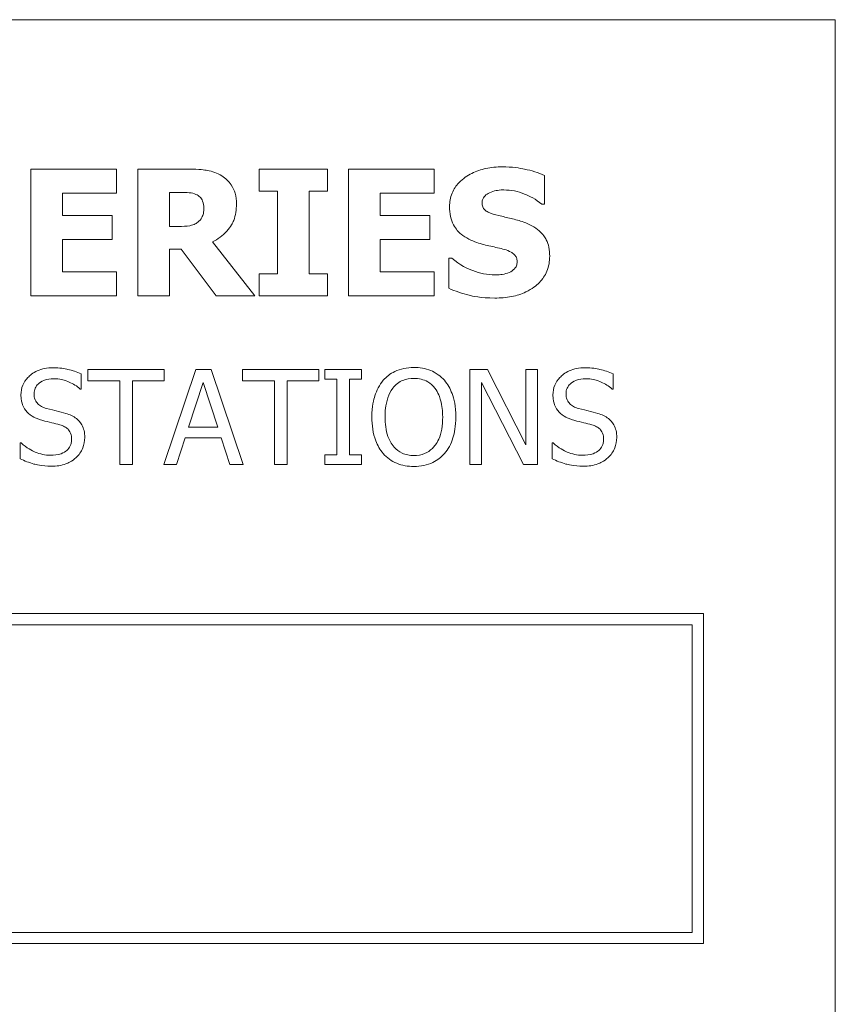
# Model space of a CAD drawing. Units: inches. Extents: x 0.1 to 10.9, y 0.1 to 8.4.
# Drawn here: x 2 to 2.4, y 0.8 to 1.3 of the extents above; entities that cross this region are included whole.
import ezdxf

# ---------------------------------------------------------------- set-up
doc = ezdxf.new("R2010")
doc.units = ezdxf.units.IN
doc.header["$MEASUREMENT"] = 0
doc.layers.add('Visible (ANSI)', color=7, linetype='Continuous', lineweight=5)

msp = doc.modelspace()

# ---------------------------------------------------------------- linework, layer by layer
at = {"layer": 'Visible (ANSI)'}
for p, q in [((2.375, 1.3125), (0.625, 1.3125)), ((2.375, 0.6875), (2.375, 1.3125)), ((2.034383, 1.241754), (1.993832, 1.241754)), ((1.993832, 1.241754), (1.993832, 1.181754)), ((2.034383, 1.230328), (2.034383, 1.241754)), ((2.06871, 1.241754), (2.044594, 1.241754)), ((2.044594, 1.241754), (2.044594, 1.181754)), ((2.134351, 1.241754), (2.102065, 1.241754)), ((2.102065, 1.241754), (2.102065, 1.2313)), ((2.134351, 1.2313), (2.134351, 1.241754)), ((2.184918, 1.241754), (2.144367, 1.241754)), ((2.144367, 1.241754), (2.144367, 1.181754)), ((2.184918, 1.230328), (2.184918, 1.241754)), ((2.237284, 1.225077), (2.237284, 1.238788)), ((2.102065, 1.2313), (2.110672, 1.2313)), ((2.110672, 1.2313), (2.110672, 1.192208)), ((2.125745, 1.192208), (2.125745, 1.2313)), ((2.125745, 1.2313), (2.134351, 1.2313)), ((2.008808, 1.219777), (2.008808, 1.230328)), ((2.008808, 1.230328), (2.034383, 1.230328)), ((2.059569, 1.214574), (2.059569, 1.230717)), ((2.059569, 1.230717), (2.064626, 1.230717)), ((2.159343, 1.219777), (2.159343, 1.230328)), ((2.159343, 1.230328), (2.184918, 1.230328)), ((2.235971, 1.225077), (2.237284, 1.225077)), ((2.03239, 1.219777), (2.008808, 1.219777)), ((2.03239, 1.208351), (2.03239, 1.219777)), ((2.182924, 1.219777), (2.159343, 1.219777)), ((2.182924, 1.208351), (2.182924, 1.219777)), ((2.063897, 1.214574), (2.059569, 1.214574)), ((2.008808, 1.208351), (2.03239, 1.208351)), ((2.008808, 1.19318), (2.008808, 1.208351)), ((2.159343, 1.208351), (2.182924, 1.208351)), ((2.159343, 1.19318), (2.159343, 1.208351)), ((2.059569, 1.181754), (2.059569, 1.20378)), ((2.059569, 1.20378), (2.065015, 1.20378)), ((2.065015, 1.20378), (2.081693, 1.181754)), ((2.100023, 1.181754), (2.079845, 1.207281)), ((2.191871, 1.199598), (2.191871, 1.185304)), ((2.193232, 1.199598), (2.191871, 1.199598)), ((2.034383, 1.19318), (2.008808, 1.19318)), ((2.034383, 1.181754), (2.034383, 1.19318)), ((2.102065, 1.192208), (2.102065, 1.181754)), ((2.110672, 1.192208), (2.102065, 1.192208)), ((2.134351, 1.192208), (2.125745, 1.192208)), ((2.134351, 1.181754), (2.134351, 1.192208)), ((2.184918, 1.19318), (2.159343, 1.19318)), ((2.184918, 1.181754), (2.184918, 1.19318)), ((1.993832, 1.181754), (2.034383, 1.181754)), ((2.044594, 1.181754), (2.059569, 1.181754)), ((2.081693, 1.181754), (2.100023, 1.181754)), ((2.102065, 1.181754), (2.134351, 1.181754)), ((2.144367, 1.181754), (2.184918, 1.181754)), ((2.017651, 1.137612), (2.017651, 1.144759)), ((2.057072, 1.146874), (2.020896, 1.146874)), ((2.020896, 1.146874), (2.020896, 1.14155)), ((2.07195, 1.146874), (2.05678, 1.101874)), ((2.057072, 1.14155), (2.057072, 1.146874)), ((2.079316, 1.146874), (2.07195, 1.146874)), ((2.094486, 1.101874), (2.079316, 1.146874)), ((2.130333, 1.146874), (2.094158, 1.146874)), ((2.094158, 1.146874), (2.094158, 1.14155)), ((2.130333, 1.14155), (2.130333, 1.146874)), ((2.150572, 1.146874), (2.133141, 1.146874)), ((2.133141, 1.146874), (2.133141, 1.14228)), ((2.150572, 1.14228), (2.150572, 1.146874)), ((2.210268, 1.146874), (2.201772, 1.146874)), ((2.201772, 1.146874), (2.201772, 1.101874)), ((2.228392, 1.111246), (2.210268, 1.146874)), ((2.233972, 1.146874), (2.228392, 1.146874)), ((2.228392, 1.146874), (2.228392, 1.111246)), ((2.233972, 1.101874), (2.233972, 1.146874)), ((2.269709, 1.137612), (2.269709, 1.144759)), ((2.020896, 1.14155), (2.035994, 1.14155)), ((2.035994, 1.14155), (2.035994, 1.101874)), ((2.041974, 1.101874), (2.041974, 1.14155)), ((2.041974, 1.14155), (2.057072, 1.14155)), ((2.068559, 1.119561), (2.075487, 1.140748)), ((2.075487, 1.140748), (2.082452, 1.119561)), ((2.094158, 1.14155), (2.109255, 1.14155)), ((2.109255, 1.14155), (2.109255, 1.101874)), ((2.115236, 1.14155), (2.130333, 1.14155)), ((2.115236, 1.101874), (2.115236, 1.14155)), ((2.133141, 1.14228), (2.138866, 1.14228)), ((2.138866, 1.14228), (2.138866, 1.106469)), ((2.144847, 1.106469), (2.144847, 1.14228)), ((2.144847, 1.14228), (2.150572, 1.14228)), ((2.207351, 1.101874), (2.207351, 1.140675)), ((2.207351, 1.140675), (2.227262, 1.101874)), ((2.017213, 1.137612), (2.017651, 1.137612)), ((2.269272, 1.137612), (2.269709, 1.137612)), ((2.082452, 1.119561), (2.068559, 1.119561)), ((2.062833, 1.101874), (2.066918, 1.114455)), ((2.066918, 1.114455), (2.084093, 1.114455)), ((2.084093, 1.114455), (2.088178, 1.101874)), ((1.989243, 1.112085), (1.988806, 1.112085)), ((1.988806, 1.112085), (1.988806, 1.104573)), ((2.240864, 1.112085), (2.240864, 1.104573)), ((2.241302, 1.112085), (2.240864, 1.112085)), ((2.133141, 1.106469), (2.133141, 1.101874)), ((2.138866, 1.106469), (2.133141, 1.106469)), ((2.150572, 1.106469), (2.144847, 1.106469)), ((2.150572, 1.101874), (2.150572, 1.106469)), ((2.035994, 1.101874), (2.041974, 1.101874)), ((2.05678, 1.101874), (2.062833, 1.101874)), ((2.088178, 1.101874), (2.094486, 1.101874)), ((2.109255, 1.101874), (2.115236, 1.101874)), ((2.133141, 1.101874), (2.150572, 1.101874)), ((2.201772, 1.101874), (2.207351, 1.101874)), ((2.227262, 1.101874), (2.233972, 1.101874)), ((2.3125, 1.03125), (0.6875, 1.03125)), ((2.3125, 0.875), (2.3125, 1.03125)), ((0.692812, 1.025937), (2.307187, 1.025937)), ((2.307187, 1.025937), (2.307187, 0.880313)), ((2.307187, 0.880313), (0.692812, 0.880313)), ((0.6875, 0.875), (2.3125, 0.875))]:
    msp.add_line(p, q, dxfattribs=at)
for points, knots in [([(2.08427, 1.238545), (2.082152, 1.239848), (2.079865, 1.240703), (2.076404, 1.241295), (2.073679, 1.241754), (2.06871, 1.241754)], [-0.12977358, -0.12977358, -0.12977358, -0.12977358, -0.03786353, -0.03786353, 0, 0, 0, 0]), ([(2.217155, 1.242824), (2.21457, 1.242824), (2.211978, 1.242595), (2.207143, 1.241552), (2.204915, 1.240795), (2.200774, 1.238699), (2.198568, 1.237239), (2.195328, 1.233886), (2.194204, 1.232237), (2.192581, 1.228325), (2.192211, 1.22617), (2.192211, 1.223958)], [-0.096014465, -0.096014465, -0.096014465, -0.096014465, -0.073214519, -0.073214519, -0.052377667, -0.052377667, -0.032272621, -0.032272621, -0.016850986, -0.016850986, 0, 0, 0, 0]), ([(2.237284, 1.238788), (2.234267, 1.240121), (2.231032, 1.241063), (2.225644, 1.242175), (2.22191, 1.242824), (2.217155, 1.242824)], [-0.090435764, -0.090435764, -0.090435764, -0.090435764, -0.036234465, -0.036234465, 0, 0, 0, 0]), ([(2.091271, 1.225271), (2.091271, 1.226963), (2.091099, 1.228687), (2.090268, 1.23165), (2.089706, 1.232913), (2.087561, 1.235994), (2.08605, 1.237412), (2.08427, 1.238545)], [-0.043926813, -0.043926813, -0.043926813, -0.043926813, -0.028606849, -0.028606849, -0.01608233, -0.01608233, 0, 0, 0, 0]), ([(2.211077, 1.230522), (2.21213, 1.23099), (2.21325, 1.231379), (2.215025, 1.231712), (2.216149, 1.231884), (2.217933, 1.231884)], [-0.037584801, -0.037584801, -0.037584801, -0.037584801, -0.013593144, -0.013593144, 0, 0, 0, 0]), ([(2.217933, 1.231884), (2.221351, 1.231884), (2.224639, 1.231209), (2.229984, 1.229022), (2.233137, 1.2275), (2.235971, 1.225077)], [-0.069644777, -0.069644777, -0.069644777, -0.069644777, -0.028416305, -0.028416305, 0, 0, 0, 0]), ([(2.064626, 1.230717), (2.066062, 1.230717), (2.067501, 1.230687), (2.070005, 1.230441), (2.071066, 1.230206), (2.072065, 1.229793)], [-0.019180141, -0.019180141, -0.019180141, -0.019180141, -0.008239724, -0.008239724, 0, 0, 0, 0]), ([(2.072065, 1.229793), (2.072814, 1.229464), (2.07351, 1.229027), (2.074438, 1.228081), (2.074885, 1.227522), (2.075656, 1.225595), (2.075809, 1.224481), (2.075809, 1.223375)], [-0.027728001, -0.027728001, -0.027728001, -0.027728001, -0.015805343, -0.015805343, -0.00842731, -0.00842731, 0, 0, 0, 0]), ([(2.207625, 1.225806), (2.207625, 1.226107), (2.207653, 1.226405), (2.207773, 1.226991), (2.207863, 1.227272), (2.208085, 1.22778), (2.208365, 1.228366), (2.209619, 1.229684), (2.210298, 1.230173), (2.211077, 1.230522)], [-0.030896208, -0.030896208, -0.030896208, -0.030896208, -0.022315655, -0.022315655, -0.013862307, -0.013862307, -0.006500237, -0.006500237, 0, 0, 0, 0]), ([(2.075809, 1.223375), (2.075809, 1.222516), (2.075748, 1.22162), (2.075411, 1.219991), (2.075175, 1.219376), (2.074383, 1.217937), (2.073724, 1.217195), (2.072941, 1.216568)], [-0.017724601, -0.017724601, -0.017724601, -0.017724601, -0.01251706, -0.01251706, -0.007647416, -0.007647416, 0, 0, 0, 0]), ([(2.079845, 1.207281), (2.082429, 1.208537), (2.084749, 1.21018), (2.088675, 1.21448), (2.089537, 1.216368), (2.090917, 1.219887), (2.091271, 1.222601), (2.091271, 1.225271)], [-0.036995804, -0.036995804, -0.036995804, -0.036995804, -0.028779588, -0.028779588, -0.02034742, -0.02034742, 0, 0, 0, 0]), ([(2.192211, 1.223958), (2.192211, 1.22239), (2.192355, 1.220816), (2.193013, 1.217889), (2.19349, 1.216546), (2.195228, 1.213277), (2.196545, 1.211919), (2.199914, 1.209167), (2.202568, 1.207907), (2.205193, 1.206989)], [-0.048796621, -0.048796621, -0.048796621, -0.048796621, -0.040582856, -0.040582856, -0.033086689, -0.033086689, -0.02119573, -0.02119573, 0, 0, 0, 0]), ([(2.21555, 1.219728), (2.213793, 1.220131), (2.211949, 1.220655), (2.209751, 1.221722), (2.209261, 1.222092), (2.208501, 1.222858), (2.208194, 1.223319), (2.207726, 1.224465), (2.207625, 1.225132), (2.207625, 1.225806)], [-0.019939192, -0.019939192, -0.019939192, -0.019939192, -0.013349828, -0.013349828, -0.009431336, -0.009431336, -0.005131705, -0.005131705, 0, 0, 0, 0]), ([(2.227365, 1.216616), (2.22541, 1.217298), (2.223377, 1.217917), (2.219426, 1.218845), (2.217489, 1.21929), (2.21555, 1.219728)], [-0.030931888, -0.030931888, -0.030931888, -0.030931888, -0.01514409, -0.01514409, 0, 0, 0, 0]), ([(2.072941, 1.216568), (2.072427, 1.216153), (2.071863, 1.21582), (2.070359, 1.215171), (2.069553, 1.215022), (2.067518, 1.214664), (2.065621, 1.214574), (2.063897, 1.214574)], [-0.017423841, -0.017423841, -0.017423841, -0.017423841, -0.015696988, -0.015696988, -0.013136029, -0.013136029, 0, 0, 0, 0]), ([(2.239667, 1.200522), (2.239667, 1.201934), (2.239549, 1.203358), (2.239005, 1.205978), (2.238612, 1.20718), (2.237522, 1.209368), (2.236583, 1.210891), (2.232621, 1.214326), (2.230001, 1.215649), (2.227365, 1.216616)], [-0.081846224, -0.081846224, -0.081846224, -0.081846224, -0.059713945, -0.059713945, -0.039901178, -0.039901178, -0.021392499, -0.021392499, 0, 0, 0, 0]), ([(2.205193, 1.206989), (2.207326, 1.206245), (2.20952, 1.205663), (2.213927, 1.204769), (2.216111, 1.204266), (2.218273, 1.203683)], [-0.034268119, -0.034268119, -0.034268119, -0.034268119, -0.017060331, -0.017060331, 0, 0, 0, 0]), ([(2.218273, 1.203683), (2.219366, 1.203399), (2.220413, 1.202982), (2.221709, 1.202204), (2.222409, 1.201775), (2.223376, 1.200783), (2.22369, 1.20032), (2.22415, 1.199206), (2.224253, 1.198583), (2.224253, 1.197945)], [-0.033815726, -0.033815726, -0.033815726, -0.033815726, -0.015408109, -0.015408109, -0.009183033, -0.009183033, -0.004855427, -0.004855427, 0, 0, 0, 0]), ([(2.213702, 1.191624), (2.210085, 1.191624), (2.206555, 1.192403), (2.200922, 1.19455), (2.197226, 1.196206), (2.193232, 1.199598)], [-0.099803594, -0.099803594, -0.099803594, -0.099803594, -0.039924788, -0.039924788, 0, 0, 0, 0]), ([(2.213654, 1.180684), (2.216338, 1.180684), (2.219056, 1.18089), (2.224014, 1.181854), (2.226287, 1.182547), (2.231425, 1.184974), (2.233444, 1.186664), (2.236288, 1.189582), (2.237495, 1.191362), (2.239269, 1.195656), (2.239667, 1.198063), (2.239667, 1.200522)], [-0.071706653, -0.071706653, -0.071706653, -0.071706653, -0.060053785, -0.060053785, -0.049784886, -0.049784886, -0.035393369, -0.035393369, -0.018739042, -0.018739042, 0, 0, 0, 0]), ([(2.224253, 1.197945), (2.224253, 1.197272), (2.22416, 1.196598), (2.223663, 1.195304), (2.223306, 1.194857), (2.222258, 1.193759), (2.221438, 1.193197), (2.22051, 1.192791)], [-0.015192886, -0.015192886, -0.015192886, -0.015192886, -0.0115632, -0.0115632, -0.007719054, -0.007719054, 0, 0, 0, 0]), ([(2.22051, 1.192791), (2.219549, 1.192348), (2.218332, 1.192082), (2.216617, 1.191845), (2.215011, 1.191624), (2.213702, 1.191624)], [-0.033285909, -0.033285909, -0.033285909, -0.033285909, -0.009967877, -0.009967877, 0, 0, 0, 0]), ([(2.191871, 1.185304), (2.194995, 1.183945), (2.198248, 1.182869), (2.203009, 1.181646), (2.206893, 1.180684), (2.213654, 1.180684)], [-0.16776683, -0.16776683, -0.16776683, -0.16776683, -0.05152083, -0.05152083, 0, 0, 0, 0]), ([(2.004268, 1.147677), (2.002954, 1.147677), (2.00164, 1.147567), (1.99916, 1.147075), (1.998003, 1.146717), (1.994796, 1.145265), (1.993367, 1.144028), (1.991415, 1.141996), (1.990587, 1.140785), (1.989405, 1.137943), (1.989134, 1.136396), (1.989134, 1.134804)], [-0.044731785, -0.044731785, -0.044731785, -0.044731785, -0.03894923, -0.03894923, -0.033599708, -0.033599708, -0.023451211, -0.023451211, -0.012130787, -0.012130787, 0, 0, 0, 0]), ([(2.017651, 1.144759), (2.015666, 1.145739), (2.013576, 1.146448), (2.009975, 1.14725), (2.007577, 1.147677), (2.004268, 1.147677)], [-0.063051676, -0.063051676, -0.063051676, -0.063051676, -0.025214057, -0.025214057, 0, 0, 0, 0]), ([(2.175297, 1.147822), (2.173681, 1.147822), (2.172069, 1.147674), (2.169005, 1.147014), (2.167582, 1.146532), (2.164146, 1.144855), (2.162347, 1.143472), (2.160819, 1.141733)], [-0.04135962, -0.04135962, -0.04135962, -0.04135962, -0.029132452, -0.029132452, -0.017636589, -0.017636589, 0, 0, 0, 0]), ([(2.189811, 1.141733), (2.18893, 1.142727), (2.187947, 1.143608), (2.185525, 1.145321), (2.184238, 1.145945), (2.180764, 1.14739), (2.178051, 1.147822), (2.175297, 1.147822)], [-0.03488862, -0.03488862, -0.03488862, -0.03488862, -0.028661108, -0.028661108, -0.0209848, -0.0209848, 0, 0, 0, 0]), ([(2.256326, 1.147677), (2.255013, 1.147677), (2.253698, 1.147567), (2.251218, 1.147075), (2.250061, 1.146717), (2.246855, 1.145265), (2.245425, 1.144028), (2.243473, 1.141996), (2.242645, 1.140785), (2.241463, 1.137943), (2.241192, 1.136396), (2.241192, 1.134804)], [-0.044731785, -0.044731785, -0.044731785, -0.044731785, -0.03894923, -0.03894923, -0.033599708, -0.033599708, -0.023451211, -0.023451211, -0.012130787, -0.012130787, 0, 0, 0, 0]), ([(2.269709, 1.144759), (2.267724, 1.145739), (2.265634, 1.146448), (2.262034, 1.14725), (2.259635, 1.147677), (2.256326, 1.147677)], [-0.063051676, -0.063051676, -0.063051676, -0.063051676, -0.025214057, -0.025214057, 0, 0, 0, 0]), ([(1.99537, 1.135424), (1.99537, 1.135877), (1.995409, 1.136329), (1.99558, 1.137197), (1.995706, 1.137607), (1.996204, 1.138753), (1.996676, 1.139405), (1.997913, 1.140595), (1.998804, 1.141231), (2.001498, 1.142289), (2.003096, 1.142498), (2.004669, 1.142498)], [-0.041076184, -0.041076184, -0.041076184, -0.041076184, -0.036004824, -0.036004824, -0.03118019, -0.03118019, -0.022035298, -0.022035298, -0.011988243, -0.011988243, 0, 0, 0, 0]), ([(2.004669, 1.142498), (2.005936, 1.142498), (2.007189, 1.142369), (2.010027, 1.141753), (2.011237, 1.141253), (2.013875, 1.140069), (2.0157, 1.138997), (2.017213, 1.137612)], [-0.027022231, -0.027022231, -0.027022231, -0.027022231, -0.022051422, -0.022051422, -0.015630248, -0.015630248, 0, 0, 0, 0]), ([(2.165341, 1.137976), (2.165983, 1.138807), (2.166709, 1.139565), (2.168471, 1.140952), (2.169352, 1.141404), (2.171735, 1.142384), (2.173536, 1.142644), (2.175333, 1.142644)], [-0.024837842, -0.024837842, -0.024837842, -0.024837842, -0.01962553, -0.01962553, -0.013697271, -0.013697271, 0, 0, 0, 0]), ([(2.175333, 1.142644), (2.176506, 1.142644), (2.177674, 1.142522), (2.179877, 1.141975), (2.180904, 1.141574), (2.183208, 1.140248), (2.184341, 1.139214), (2.185289, 1.137976)], [-0.029215008, -0.029215008, -0.029215008, -0.029215008, -0.020256094, -0.020256094, -0.011874697, -0.011874697, 0, 0, 0, 0]), ([(2.247428, 1.135424), (2.247428, 1.135877), (2.247467, 1.136329), (2.247638, 1.137197), (2.247764, 1.137607), (2.248262, 1.138753), (2.248735, 1.139405), (2.249971, 1.140595), (2.250863, 1.141231), (2.253556, 1.142289), (2.255154, 1.142498), (2.256727, 1.142498)], [-0.041076184, -0.041076184, -0.041076184, -0.041076184, -0.036004824, -0.036004824, -0.03118019, -0.03118019, -0.022035298, -0.022035298, -0.011988243, -0.011988243, 0, 0, 0, 0]), ([(2.256727, 1.142498), (2.257994, 1.142498), (2.259248, 1.142369), (2.262085, 1.141753), (2.263295, 1.141253), (2.265933, 1.140069), (2.267759, 1.138997), (2.269272, 1.137612)], [-0.027022231, -0.027022231, -0.027022231, -0.027022231, -0.022051422, -0.022051422, -0.015630248, -0.015630248, 0, 0, 0, 0]), ([(2.160819, 1.141733), (2.158997, 1.13955), (2.157708, 1.137033), (2.156283, 1.132663), (2.155422, 1.129483), (2.155422, 1.124374)], [-0.10205845, -0.10205845, -0.10205845, -0.10205845, -0.03892826, -0.03892826, 0, 0, 0, 0]), ([(2.161658, 1.124374), (2.161658, 1.126725), (2.161863, 1.130124), (2.16352, 1.135044), (2.164282, 1.136615), (2.165341, 1.137976)], [-0.039575452, -0.039575452, -0.039575452, -0.039575452, -0.013143274, -0.013143274, 0, 0, 0, 0]), ([(2.185289, 1.137976), (2.186879, 1.135922), (2.187637, 1.133582), (2.188718, 1.12973), (2.188972, 1.127009), (2.188972, 1.124374)], [-0.030455703, -0.030455703, -0.030455703, -0.030455703, -0.020078823, -0.020078823, 0, 0, 0, 0]), ([(2.195208, 1.124374), (2.195208, 1.129466), (2.194331, 1.132981), (2.192547, 1.137752), (2.191386, 1.139887), (2.189811, 1.141733)], [-0.038817774, -0.038817774, -0.038817774, -0.038817774, -0.018493644, -0.018493644, 0, 0, 0, 0]), ([(1.989134, 1.134804), (1.989134, 1.132386), (1.989621, 1.130895), (1.990411, 1.128846), (1.991114, 1.127684), (1.992051, 1.126672)], [-0.016735339, -0.016735339, -0.016735339, -0.016735339, -0.010512, -0.010512, 0, 0, 0, 0]), ([(2.001241, 1.128422), (2.000425, 1.128642), (1.999619, 1.128938), (1.998217, 1.129695), (1.997612, 1.13013), (1.996682, 1.131079), (1.996214, 1.131666), (1.995505, 1.133451), (1.99537, 1.134441), (1.99537, 1.135424)], [-0.03419868, -0.03419868, -0.03419868, -0.03419868, -0.023805567, -0.023805567, -0.014623545, -0.014623545, -0.007485952, -0.007485952, 0, 0, 0, 0]), ([(2.241192, 1.134804), (2.241192, 1.132386), (2.241679, 1.130895), (2.24247, 1.128846), (2.243172, 1.127684), (2.24411, 1.126672)], [-0.016735339, -0.016735339, -0.016735339, -0.016735339, -0.010512, -0.010512, 0, 0, 0, 0]), ([(2.253299, 1.128422), (2.252483, 1.128642), (2.251677, 1.128938), (2.250276, 1.129695), (2.24967, 1.13013), (2.248741, 1.131079), (2.248273, 1.131666), (2.247563, 1.133451), (2.247428, 1.134441), (2.247428, 1.135424)], [-0.03419868, -0.03419868, -0.03419868, -0.03419868, -0.023805567, -0.023805567, -0.014623545, -0.014623545, -0.007485952, -0.007485952, 0, 0, 0, 0]), ([(2.010467, 1.126052), (2.009026, 1.126484), (2.007346, 1.126908), (2.005396, 1.127373), (2.003147, 1.127909), (2.001241, 1.128422)], [-0.059354884, -0.059354884, -0.059354884, -0.059354884, -0.015043496, -0.015043496, 0, 0, 0, 0]), ([(2.262525, 1.126052), (2.261084, 1.126484), (2.259404, 1.126908), (2.257455, 1.127373), (2.255206, 1.127909), (2.253299, 1.128422)], [-0.059354884, -0.059354884, -0.059354884, -0.059354884, -0.015043496, -0.015043496, 0, 0, 0, 0]), ([(1.992051, 1.126672), (1.992999, 1.125675), (1.994087, 1.124867), (1.995935, 1.123934), (1.997276, 1.123285), (1.99949, 1.122697)], [-0.052045667, -0.052045667, -0.052045667, -0.052045667, -0.01746308, -0.01746308, 0, 0, 0, 0]), ([(2.019401, 1.114711), (2.019401, 1.115783), (2.019296, 1.116855), (2.018816, 1.118862), (2.018467, 1.119782), (2.017177, 1.122079), (2.016197, 1.123004), (2.013979, 1.124734), (2.01223, 1.125511), (2.010467, 1.126052)], [-0.030656154, -0.030656154, -0.030656154, -0.030656154, -0.025851338, -0.025851338, -0.021410699, -0.021410699, -0.014050352, -0.014050352, 0, 0, 0, 0]), ([(2.155422, 1.124374), (2.155422, 1.120537), (2.155921, 1.116674), (2.158106, 1.110886), (2.159243, 1.108831), (2.160783, 1.107053)], [-0.047152854, -0.047152854, -0.047152854, -0.047152854, -0.017924149, -0.017924149, 0, 0, 0, 0]), ([(2.175333, 1.106105), (2.174344, 1.106105), (2.173357, 1.106193), (2.171478, 1.106585), (2.170598, 1.106872), (2.168313, 1.107944), (2.167068, 1.108897), (2.164557, 1.111664), (2.163645, 1.113424), (2.161996, 1.118037), (2.161658, 1.121291), (2.161658, 1.124374)], [-0.059817151, -0.059817151, -0.059817151, -0.059817151, -0.053465533, -0.053465533, -0.047490962, -0.047490962, -0.037259523, -0.037259523, -0.023494231, -0.023494231, 0, 0, 0, 0]), ([(2.188972, 1.124374), (2.188972, 1.122442), (2.18884, 1.120469), (2.188206, 1.11694), (2.187755, 1.115328), (2.186104, 1.111659), (2.184954, 1.110338), (2.183029, 1.10845), (2.181796, 1.107618), (2.178786, 1.10638), (2.177074, 1.106105), (2.175333, 1.106105)], [-0.047419682, -0.047419682, -0.047419682, -0.047419682, -0.040076812, -0.040076812, -0.033804747, -0.033804747, -0.024801096, -0.024801096, -0.013266755, -0.013266755, 0, 0, 0, 0]), ([(2.189811, 1.107053), (2.190711, 1.108078), (2.191477, 1.109202), (2.192826, 1.111698), (2.193382, 1.113068), (2.194549, 1.116798), (2.195208, 1.120019), (2.195208, 1.124374)], [-0.071853083, -0.071853083, -0.071853083, -0.071853083, -0.053254984, -0.053254984, -0.033188441, -0.033188441, 0, 0, 0, 0]), ([(2.24411, 1.126672), (2.245058, 1.125675), (2.246146, 1.124867), (2.247993, 1.123934), (2.249334, 1.123285), (2.251549, 1.122697)], [-0.052045667, -0.052045667, -0.052045667, -0.052045667, -0.01746308, -0.01746308, 0, 0, 0, 0]), ([(2.27146, 1.114711), (2.27146, 1.115783), (2.271354, 1.116855), (2.270874, 1.118862), (2.270525, 1.119782), (2.269235, 1.122079), (2.268255, 1.123004), (2.266037, 1.124734), (2.264288, 1.125511), (2.262525, 1.126052)], [-0.030656154, -0.030656154, -0.030656154, -0.030656154, -0.025851338, -0.025851338, -0.021410699, -0.021410699, -0.014050352, -0.014050352, 0, 0, 0, 0]), ([(1.99949, 1.122697), (2.000849, 1.122352), (2.002438, 1.121958), (2.00509, 1.121343), (2.006359, 1.121009), (2.007623, 1.120655)], [-0.020746426, -0.020746426, -0.020746426, -0.020746426, -0.009997238, -0.009997238, 0, 0, 0, 0]), ([(2.007623, 1.120655), (2.008382, 1.120434), (2.00914, 1.120146), (2.010431, 1.119442), (2.010988, 1.119046), (2.01184, 1.118174), (2.01231, 1.117583), (2.013028, 1.115773), (2.013166, 1.114763), (2.013166, 1.113763)], [-0.034418386, -0.034418386, -0.034418386, -0.034418386, -0.023867915, -0.023867915, -0.01482963, -0.01482963, -0.007621968, -0.007621968, 0, 0, 0, 0]), ([(2.251549, 1.122697), (2.252908, 1.122352), (2.254496, 1.121958), (2.257148, 1.121343), (2.258418, 1.121009), (2.259681, 1.120655)], [-0.020746426, -0.020746426, -0.020746426, -0.020746426, -0.009997238, -0.009997238, 0, 0, 0, 0]), ([(2.259681, 1.120655), (2.260441, 1.120434), (2.261199, 1.120146), (2.262489, 1.119442), (2.263046, 1.119046), (2.263899, 1.118174), (2.264368, 1.117583), (2.265087, 1.115773), (2.265224, 1.114763), (2.265224, 1.113763)], [-0.034418386, -0.034418386, -0.034418386, -0.034418386, -0.023867915, -0.023867915, -0.01482963, -0.01482963, -0.007621968, -0.007621968, 0, 0, 0, 0]), ([(2.015317, 1.105156), (2.015986, 1.105775), (2.016577, 1.106461), (2.017617, 1.107988), (2.018048, 1.108808), (2.019056, 1.111295), (2.019401, 1.11297), (2.019401, 1.114711)], [-0.027432162, -0.027432162, -0.027432162, -0.027432162, -0.02044444, -0.02044444, -0.013263257, -0.013263257, 0, 0, 0, 0]), ([(2.267375, 1.105156), (2.268044, 1.105775), (2.268635, 1.106461), (2.269676, 1.107988), (2.270107, 1.108808), (2.271115, 1.111295), (2.27146, 1.11297), (2.27146, 1.114711)], [-0.027432162, -0.027432162, -0.027432162, -0.027432162, -0.02044444, -0.02044444, -0.013263257, -0.013263257, 0, 0, 0, 0]), ([(2.003137, 1.10625), (2.000654, 1.10625), (1.998232, 1.106841), (1.99437, 1.108423), (1.991844, 1.109645), (1.989243, 1.112085)], [-0.0670625, -0.0670625, -0.0670625, -0.0670625, -0.027177032, -0.027177032, 0, 0, 0, 0]), ([(2.013166, 1.113763), (2.013166, 1.113211), (2.013115, 1.112661), (2.012894, 1.111613), (2.012731, 1.111122), (2.012125, 1.109849), (2.011587, 1.109157), (2.010322, 1.10802), (2.009472, 1.107431), (2.006597, 1.106427), (2.004815, 1.10625), (2.003137, 1.10625)], [-0.048249455, -0.048249455, -0.048249455, -0.048249455, -0.04119354, -0.04119354, -0.034545108, -0.034545108, -0.023157621, -0.023157621, -0.012781538, -0.012781538, 0, 0, 0, 0]), ([(2.255196, 1.10625), (2.252712, 1.10625), (2.25029, 1.106841), (2.246428, 1.108423), (2.243903, 1.109645), (2.241302, 1.112085)], [-0.0670625, -0.0670625, -0.0670625, -0.0670625, -0.027177032, -0.027177032, 0, 0, 0, 0]), ([(2.265224, 1.113763), (2.265224, 1.113211), (2.265174, 1.112661), (2.264952, 1.111613), (2.26479, 1.111122), (2.264184, 1.109849), (2.263646, 1.109157), (2.26238, 1.10802), (2.261531, 1.107431), (2.258655, 1.106427), (2.256873, 1.10625), (2.255196, 1.10625)], [-0.048249455, -0.048249455, -0.048249455, -0.048249455, -0.04119354, -0.04119354, -0.034545108, -0.034545108, -0.023157621, -0.023157621, -0.012781538, -0.012781538, 0, 0, 0, 0]), ([(2.003575, 1.101072), (2.006001, 1.101072), (2.008403, 1.101346), (2.011345, 1.102483), (2.013276, 1.103288), (2.015317, 1.105156)], [-0.067812671, -0.067812671, -0.067812671, -0.067812671, -0.021083682, -0.021083682, 0, 0, 0, 0]), ([(2.160783, 1.107053), (2.161668, 1.106046), (2.16265, 1.105145), (2.164778, 1.103612), (2.165923, 1.102964), (2.169767, 1.101359), (2.172514, 1.100926), (2.175297, 1.100926)], [-0.042740665, -0.042740665, -0.042740665, -0.042740665, -0.031735969, -0.031735969, -0.021202738, -0.021202738, 0, 0, 0, 0]), ([(2.175297, 1.100926), (2.176902, 1.100926), (2.178502, 1.101075), (2.18154, 1.101722), (2.183003, 1.102202), (2.186461, 1.103881), (2.188265, 1.105304), (2.189811, 1.107053)], [-0.041596612, -0.041596612, -0.041596612, -0.041596612, -0.029289748, -0.029289748, -0.017786242, -0.017786242, 0, 0, 0, 0]), ([(2.255633, 1.101072), (2.258059, 1.101072), (2.260462, 1.101346), (2.263404, 1.102483), (2.265334, 1.103288), (2.267375, 1.105156)], [-0.067812671, -0.067812671, -0.067812671, -0.067812671, -0.021083682, -0.021083682, 0, 0, 0, 0]), ([(1.988806, 1.104573), (1.990886, 1.10357), (1.993047, 1.102752), (1.996235, 1.101803), (1.998801, 1.101072), (2.003575, 1.101072)], [-0.11902441, -0.11902441, -0.11902441, -0.11902441, -0.03637763, -0.03637763, 0, 0, 0, 0]), ([(2.240864, 1.104573), (2.242944, 1.10357), (2.245105, 1.102752), (2.248293, 1.101803), (2.250859, 1.101072), (2.255633, 1.101072)], [-0.11902441, -0.11902441, -0.11902441, -0.11902441, -0.03637763, -0.03637763, 0, 0, 0, 0])]:
    msp.add_open_spline(points, degree=3, knots=knots, dxfattribs=at)

doc.saveas('drawing.dxf')
